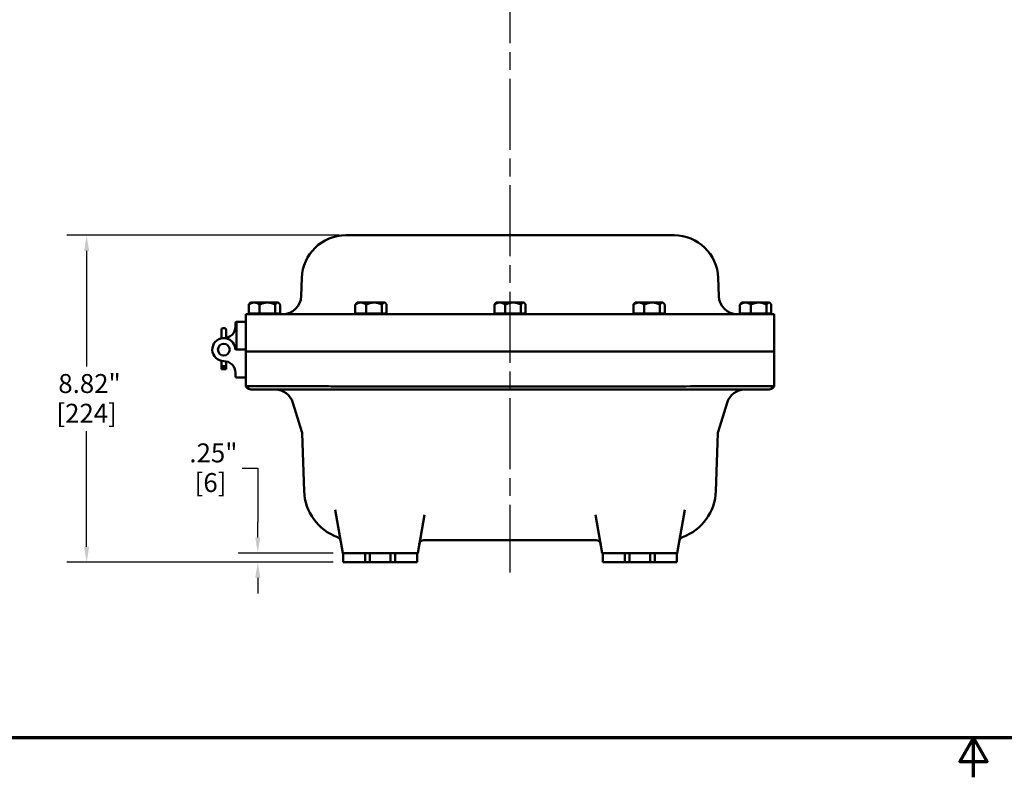
# Model space of a CAD drawing. Units: inches. Extents: x 0.6 to 93, y 0.6 to 71.7.
# Drawn here: x 21.1 to 47.6, y 0.6 to 21 of the extents above; entities that cross this region are included whole.
import ezdxf

# ---------------------------------------------------------------- set-up
doc = ezdxf.new("R2010")
doc.units = ezdxf.units.IN
doc.header["$LTSCALE"] = 4.255319
doc.header["$MEASUREMENT"] = 0
doc.linetypes.add('CHAIN', pattern=[0.7087, 0.4724, -0.0591, 0.1181, -0.0591])
for name, color, linetype, lineweight in [('Border (ANSI)', 7, 'Continuous', 70), ('Centerline (ANSI)', 7, 'Continuous', 25), ('Dimension (ANSI)', 7, 'Continuous', 25), ('Visible (ANSI)', 7, 'Continuous', 50)]:
    doc.layers.add(name, color=color, linetype=linetype, lineweight=lineweight)
doc.styles.add('Note Text (ANSI)', font='tahoma.ttf')
doc.dimstyles.new('Default (ANSI)', dxfattribs={"dimscale": 4.255319, "dimtxt": 0.12, "dimasz": 0.098425, "dimexe": 0.125, "dimexo": 0.0625, "dimgap": 0.031496, "dimtad": 0, "dimtih": 1, "dimtoh": 1, "dimrnd": 1e-08, "dimzin": 4, "dimdsep": 46, "dimtxsty": 'Note Text (ANSI)', "dimcen": 0.09, "dimdle": 0.393701, "dimclrd": 256, "dimclre": 256, "dimclrt": 256, "dimadec": 0, "dimazin": 1, "dimtfac": 1, "dimtofl": 0, "dimtmove": 0, "dimatfit": 3, "dimfxl": 1, "dimtolj": 1, "dimtzin": 4, "dimlwd": -1, "dimlwe": -1, "dimarcsym": 0})

# ---------------------------------------------------------------- blocks, each defined once
blk = doc.blocks.new('Borders Default Border')
at = {"layer": 'Border (ANSI)', "flags": 128}
for points in [[(0.3937, 0.3937), (0.3937, 16.6063), (21.6063, 16.6063), (21.6063, 0.3937), (0.3937, 0.3937)], [(11, 0.1437), (11, 0.3937), (10.9134, 0.2437), (11.0866, 0.2437), (11, 0.3937)]]:
    blk.add_lwpolyline(points, dxfattribs=at)
blk = doc.blocks.new('*D19')
at = {"layer": 'Defpoints', "color": 0, "transparency": 16777216}
for p in [(29.959, 15.23), (22.884, 6.41), (29.803, 6.41)]:
    blk.add_point(p, dxfattribs=at)
at = {"layer": 'Dimension (ANSI)', "transparency": 16777216}
for p, q in [((29.693, 15.23), (22.352, 15.23)), ((22.884, 14.811), (22.884, 11.689)), ((22.884, 6.829), (22.884, 9.951)), ((29.537, 6.41), (22.352, 6.41))]:
    blk.add_line(p, q, dxfattribs=at)
for points in [[(22.815, 14.811), (22.954, 14.811), (22.884, 15.23)], [(22.815, 6.829), (22.954, 6.829), (22.884, 6.41)]]:
    blk.add_solid(points, dxfattribs=at)
at = {"layer": 'Dimension (ANSI)', "transparency": 16777216, "char_height": 0.5106, "attachment_point": 2, "style": 'Note Text (ANSI)'}
for s, insert in [('\\A1; 8.82"', (22.884, 11.488)), ('\\A1;[224]', (22.884, 10.686))]:
    blk.add_mtext(s, dxfattribs=dict(at, insert=insert))
blk = doc.blocks.new('*D20')
at = {"layer": 'Defpoints', "color": 0, "transparency": 16777216}
for p in [(29.803, 6.66), (27.5, 6.41), (29.803, 6.41)]:
    blk.add_point(p, dxfattribs=at)
at = {"layer": 'Dimension (ANSI)', "transparency": 16777216}
for p, q in [((27.081, 8.951), (27.5, 8.951)), ((27.5, 8.951), (27.5, 7.497)), ((27.5, 7.079), (27.5, 7.497)), ((29.537, 6.66), (26.968, 6.66)), ((29.537, 6.41), (26.968, 6.41)), ((27.5, 5.991), (27.5, 5.572))]:
    blk.add_line(p, q, dxfattribs=at)
for points in [[(27.43, 7.079), (27.57, 7.079), (27.5, 6.66)], [(27.43, 5.991), (27.57, 5.991), (27.5, 6.41)]]:
    blk.add_solid(points, dxfattribs=at)
at = {"layer": 'Dimension (ANSI)', "transparency": 16777216, "attachment_point": 2, "style": 'Note Text (ANSI)'}
for s, insert, char_height in [('\\A1; \\fTahoma|b0|i0;\\H0.5106;.25"', (26.226, 9.617), 0.51064), ('\\A1;[6]', (26.226, 8.817), 0.5106)]:
    blk.add_mtext(s, dxfattribs=dict(at, insert=insert, char_height=char_height))

msp = doc.modelspace()

# ---------------------------------------------------------------- linework, layer by layer
at = {"layer": 'Centerline (ANSI)', "linetype": 'CHAIN', "ltscale": 0.952448}
msp.add_line((34.303, 59.665), (34.303, 6.136), dxfattribs=at)
at = {"layer": 'Visible (ANSI)'}
for p, q in [((29.875, 15.23), (29.959, 15.23)), ((38.647, 15.23), (29.959, 15.23)), ((38.647, 15.23), (38.731, 15.23)), ((28.688, 14.084), (28.67, 13.587)), ((39.918, 14.084), (39.935, 13.587)), ((27.256, 13.12), (27.256, 13.359)), ((27.303, 13.417), (27.286, 13.4)), ((27.303, 13.417), (27.404, 13.417)), ((27.404, 13.417), (27.762, 13.417)), ((27.551, 13.12), (27.551, 13.359)), ((28.037, 13.417), (27.762, 13.417)), ((27.973, 13.12), (27.973, 13.359)), ((28.037, 13.417), (28.053, 13.417)), ((28.053, 13.417), (28.07, 13.4)), ((28.1, 13.12), (28.1, 13.359)), ((30.131, 13.12), (30.131, 13.359)), ((30.178, 13.417), (30.161, 13.4)), ((30.178, 13.417), (30.279, 13.417)), ((30.279, 13.417), (30.637, 13.417)), ((30.426, 13.12), (30.426, 13.359)), ((30.912, 13.417), (30.637, 13.417)), ((30.848, 13.12), (30.848, 13.359)), ((30.912, 13.417), (30.928, 13.417)), ((30.928, 13.417), (30.945, 13.4)), ((30.975, 13.12), (30.975, 13.359)), ((33.881, 13.12), (33.881, 13.359)), ((33.928, 13.417), (33.911, 13.4)), ((33.928, 13.417), (34.029, 13.417)), ((34.029, 13.417), (34.387, 13.417)), ((34.176, 13.12), (34.176, 13.359)), ((34.662, 13.417), (34.387, 13.417)), ((34.598, 13.12), (34.598, 13.359)), ((34.662, 13.417), (34.678, 13.417)), ((34.678, 13.417), (34.695, 13.4)), ((34.725, 13.12), (34.725, 13.359)), ((37.631, 13.12), (37.631, 13.359)), ((37.678, 13.417), (37.661, 13.4)), ((37.678, 13.417), (37.779, 13.417)), ((37.779, 13.417), (38.137, 13.417)), ((37.926, 13.12), (37.926, 13.359)), ((38.412, 13.417), (38.137, 13.417)), ((38.348, 13.12), (38.348, 13.359)), ((38.412, 13.417), (38.428, 13.417)), ((38.428, 13.417), (38.445, 13.4)), ((38.475, 13.12), (38.475, 13.359)), ((40.506, 13.12), (40.506, 13.359)), ((40.553, 13.417), (40.536, 13.4)), ((40.553, 13.417), (40.654, 13.417)), ((40.654, 13.417), (41.012, 13.417)), ((40.801, 13.12), (40.801, 13.359)), ((41.287, 13.417), (41.012, 13.417)), ((41.223, 13.12), (41.223, 13.359)), ((41.287, 13.417), (41.303, 13.417)), ((41.303, 13.417), (41.32, 13.4)), ((41.35, 13.12), (41.35, 13.359)), ((29.959, 13.105), (27.178, 13.105)), ((27.178, 12.865), (27.178, 13.105)), ((27.551, 13.12), (27.256, 13.12)), ((27.338, 13.105), (27.338, 13.12)), ((27.973, 13.12), (27.551, 13.12)), ((27.973, 13.12), (28.1, 13.12)), ((28.018, 13.105), (28.018, 13.12)), ((29.959, 13.105), (38.647, 13.105)), ((30.426, 13.12), (30.131, 13.12)), ((30.213, 13.105), (30.213, 13.12)), ((30.848, 13.12), (30.426, 13.12)), ((30.848, 13.12), (30.975, 13.12)), ((30.893, 13.105), (30.893, 13.12)), ((34.176, 13.12), (33.881, 13.12)), ((33.963, 13.105), (33.963, 13.12)), ((34.598, 13.12), (34.176, 13.12)), ((34.598, 13.12), (34.725, 13.12)), ((34.643, 13.105), (34.643, 13.12)), ((37.926, 13.12), (37.631, 13.12)), ((37.713, 13.105), (37.713, 13.12)), ((38.348, 13.12), (37.926, 13.12)), ((38.348, 13.12), (38.475, 13.12)), ((38.393, 13.105), (38.393, 13.12)), ((41.428, 13.105), (38.647, 13.105)), ((40.801, 13.12), (40.506, 13.12)), ((40.588, 13.105), (40.588, 13.12)), ((41.223, 13.12), (40.801, 13.12)), ((41.223, 13.12), (41.35, 13.12)), ((41.268, 13.105), (41.268, 13.12)), ((41.428, 12.1), (41.428, 13.105)), ((26.897, 12.767), (26.897, 12.865)), ((26.928, 12.897), (26.928, 12.147)), ((26.928, 12.897), (27.147, 12.897)), ((27.178, 12.865), (27.178, 12.178)), ((26.521, 12.564), (26.521, 12.683)), ((26.521, 12.564), (26.521, 12.462)), ((26.603, 12.726), (26.565, 12.726)), ((26.646, 12.683), (26.646, 12.564)), ((26.646, 12.462), (26.646, 12.564)), ((27.178, 12.644), (27.182, 12.644)), ((26.521, 12.462), (26.521, 12.45)), ((26.521, 12.293), (26.521, 12.293)), ((26.646, 12.293), (26.646, 12.293)), ((27.178, 12.4), (27.182, 12.4)), ((26.521, 12.001), (26.521, 12.001)), ((26.646, 12.001), (26.646, 12.001)), ((27.147, 12.147), (26.924, 12.147)), ((27.147, 12.147), (26.928, 12.147)), ((27.178, 12.115), (27.178, 12.178)), ((27.178, 11.428), (27.178, 12.115)), ((27.178, 12.1), (29.958, 12.1)), ((38.648, 12.1), (29.958, 12.1)), ((29.959, 12.1), (38.647, 12.1)), ((38.648, 12.1), (41.428, 12.1)), ((41.428, 12.1), (41.428, 11.151)), ((26.521, 11.843), (26.521, 11.686)), ((26.521, 11.686), (26.521, 11.68)), ((26.603, 11.701), (26.565, 11.701)), ((26.646, 11.686), (26.646, 11.831)), ((26.646, 11.68), (26.646, 11.686)), ((27.178, 11.894), (27.182, 11.894)), ((26.646, 11.68), (26.521, 11.68)), ((26.521, 11.68), (26.521, 11.62)), ((26.646, 11.62), (26.521, 11.62)), ((26.646, 11.62), (26.646, 11.68)), ((26.897, 11.527), (26.897, 11.428)), ((27.178, 11.65), (27.182, 11.65)), ((27.178, 11.428), (27.178, 11.151)), ((26.928, 11.397), (27.147, 11.397)), ((27.178, 11.151), (27.178, 11.151)), ((29.987, 11.068), (27.364, 11.068)), ((38.619, 11.151), (29.987, 11.151)), ((29.987, 11.068), (38.619, 11.068)), ((41.242, 11.068), (38.619, 11.068)), ((41.428, 11.151), (41.428, 11.151)), ((28.449, 10.715), (28.689, 9.928)), ((39.917, 9.928), (40.157, 10.715)), ((28.695, 9.896), (28.749, 8.333)), ((39.857, 8.333), (39.911, 9.896)), ((29.792, 6.66), (29.586, 7.83)), ((39.02, 7.83), (38.814, 6.66)), ((31.814, 6.66), (31.995, 7.691)), ((36.61, 7.691), (36.792, 6.66)), ((31.979, 7.006), (36.626, 7.006)), ((29.792, 6.66), (29.803, 6.66)), ((30.397, 6.66), (29.803, 6.66)), ((29.803, 6.41), (29.803, 6.66)), ((30.522, 6.66), (30.397, 6.66)), ((30.397, 6.66), (30.397, 6.41)), ((30.522, 6.41), (30.522, 6.66)), ((30.522, 6.66), (31.084, 6.66)), ((31.209, 6.66), (31.084, 6.66)), ((31.084, 6.66), (31.084, 6.41)), ((31.803, 6.66), (31.209, 6.66)), ((31.209, 6.41), (31.209, 6.66)), ((31.814, 6.66), (31.803, 6.66)), ((31.803, 6.41), (31.803, 6.66)), ((36.803, 6.66), (36.792, 6.66)), ((37.397, 6.66), (36.803, 6.66)), ((36.803, 6.41), (36.803, 6.66)), ((37.522, 6.66), (37.397, 6.66)), ((37.397, 6.66), (37.397, 6.41)), ((37.522, 6.41), (37.522, 6.66)), ((37.522, 6.66), (38.084, 6.66)), ((38.209, 6.66), (38.084, 6.66)), ((38.084, 6.66), (38.084, 6.41)), ((38.803, 6.66), (38.209, 6.66)), ((38.209, 6.41), (38.209, 6.66)), ((38.803, 6.66), (38.814, 6.66)), ((38.803, 6.41), (38.803, 6.66)), ((29.803, 6.41), (30.397, 6.41)), ((30.397, 6.41), (30.522, 6.41)), ((31.084, 6.41), (30.522, 6.41)), ((31.084, 6.41), (31.209, 6.41)), ((31.209, 6.41), (31.803, 6.41)), ((36.803, 6.41), (37.397, 6.41)), ((37.397, 6.41), (37.522, 6.41)), ((38.084, 6.41), (37.522, 6.41)), ((38.084, 6.41), (38.209, 6.41)), ((38.209, 6.41), (38.803, 6.41))]:
    msp.add_line(p, q, dxfattribs=at)
msp.add_circle((26.584, 12.147), 0.159, dxfattribs=at)
msp.add_circle((26.584, 12.147), 0.159, dxfattribs=at)
for centre, radius, start, end in [((29.875, 14.042), 1.188, 90, 178), ((38.731, 14.042), 1.188, 2, 90), ((28.171, 13.605), 0.5, 270, 358), ((40.435, 13.605), 0.5, 182, 270), ((26.587, 12.767), 0.31, 269.7228, 0), ((26.928, 12.865), 0.0313, 90.4584, 180), ((26.928, 12.865), 0.0313, 90, 90.4584), ((27.147, 12.865), 0.0313, 0, 90), ((26.565, 12.683), 0.0437, 90, 180), ((26.603, 12.683), 0.0437, 0, 90), ((26.584, 12.147), 0.31, 5.2542, 270.2772), ((26.924, 12.178), 0.0313, 185.2542, 270), ((27.147, 12.178), 0.0313, 270, 0), ((27.147, 12.115), 0.0313, 0, 90), ((26.587, 11.527), 0.31, 0, 90.2772), ((26.928, 11.428), 0.0313, 180, 270), ((27.147, 11.428), 0.0313, 270, 0), ((27.364, 11.318), 0.25, 221.9724, 270), ((27.971, 10.568), 0.5, 17, 90), ((40.635, 10.568), 0.5, 90, 163), ((41.242, 11.318), 0.25, 270, 318.0276), ((28.57, 9.892), 0.125, 2, 16.8928), ((40.036, 9.892), 0.125, 163.1072, 178), ((30.123, 8.381), 1.375, 182, 250.0077), ((38.483, 8.381), 1.375, 289.9923, 358), ((29.61, 6.971), 0.125, 10, 70.0077), ((31.979, 6.881), 0.125, 90, 170), ((36.626, 6.881), 0.125, 10, 90), ((38.995, 6.971), 0.125, 109.9923, 170)]:
    msp.add_arc(centre, radius, start, end, dxfattribs=at)
for centre, major_axis, ratio, start_param, end_param in [((26.565, 12.462), (0.0437, 0), 0.246225, 3.141593, 4.078482), ((26.565, 11.686), (-0.0437, 0), 0.357762, 4.712389, 6.283185), ((26.603, 11.686), (0.0437, 0), 0.357762, 0, 1.570796)]:
    msp.add_ellipse(centre, major_axis=major_axis, ratio=ratio, start_param=start_param, end_param=end_param, dxfattribs=at)
for points, weights in [([(27.256, 13.359), (27.335, 13.417), (27.404, 13.417)], [1.34434158794, 1.44832677165, 1.44832677165]), ([(27.256, 13.359), (27.272, 13.386), (27.286, 13.4)], [1.34434158794, 1.39029118788, 1.41593630155]), ([(27.404, 13.417), (27.472, 13.417), (27.551, 13.359)], [1.44832677165, 1.44832677165, 1.34434158794]), ([(27.551, 13.359), (27.664, 13.417), (27.762, 13.417)], [1.34434158794, 1.44832677165, 1.44832677165]), ([(27.762, 13.417), (27.86, 13.417), (27.973, 13.359)], [1.44832677165, 1.44832677165, 1.34434158794]), ([(27.973, 13.359), (28.007, 13.417), (28.037, 13.417)], [1.34434158794, 1.44832677165, 1.44832677165]), ([(28.037, 13.417), (28.066, 13.417), (28.1, 13.359)], [1.44832677165, 1.44832677165, 1.34434158794]), ([(30.131, 13.359), (30.21, 13.417), (30.279, 13.417)], [1.34434158794, 1.44832677165, 1.44832677165]), ([(30.131, 13.359), (30.147, 13.386), (30.161, 13.4)], [1.34434158794, 1.39029118788, 1.41593630155]), ([(30.279, 13.417), (30.347, 13.417), (30.426, 13.359)], [1.44832677165, 1.44832677165, 1.34434158794]), ([(30.426, 13.359), (30.539, 13.417), (30.637, 13.417)], [1.34434158794, 1.44832677165, 1.44832677165]), ([(30.637, 13.417), (30.735, 13.417), (30.848, 13.359)], [1.44832677165, 1.44832677165, 1.34434158794]), ([(30.848, 13.359), (30.882, 13.417), (30.912, 13.417)], [1.34434158794, 1.44832677165, 1.44832677165]), ([(30.912, 13.417), (30.941, 13.417), (30.975, 13.359)], [1.44832677165, 1.44832677165, 1.34434158794]), ([(33.881, 13.359), (33.96, 13.417), (34.029, 13.417)], [1.34434158794, 1.44832677165, 1.44832677165]), ([(33.881, 13.359), (33.897, 13.386), (33.911, 13.4)], [1.34434158794, 1.39029118788, 1.41593630155]), ([(34.029, 13.417), (34.097, 13.417), (34.176, 13.359)], [1.44832677165, 1.44832677165, 1.34434158794]), ([(34.176, 13.359), (34.289, 13.417), (34.387, 13.417)], [1.34434158794, 1.44832677165, 1.44832677165]), ([(34.387, 13.417), (34.485, 13.417), (34.598, 13.359)], [1.44832677165, 1.44832677165, 1.34434158794]), ([(34.598, 13.359), (34.632, 13.417), (34.662, 13.417)], [1.34434158794, 1.44832677165, 1.44832677165]), ([(34.662, 13.417), (34.691, 13.417), (34.725, 13.359)], [1.44832677165, 1.44832677165, 1.34434158794]), ([(37.631, 13.359), (37.71, 13.417), (37.779, 13.417)], [1.34434158794, 1.44832677165, 1.44832677165]), ([(37.631, 13.359), (37.647, 13.386), (37.661, 13.4)], [1.34434158794, 1.39029118788, 1.41593630155]), ([(37.779, 13.417), (37.847, 13.417), (37.926, 13.359)], [1.44832677165, 1.44832677165, 1.34434158794]), ([(37.926, 13.359), (38.039, 13.417), (38.137, 13.417)], [1.34434158794, 1.44832677165, 1.44832677165]), ([(38.137, 13.417), (38.235, 13.417), (38.348, 13.359)], [1.44832677165, 1.44832677165, 1.34434158794]), ([(38.348, 13.359), (38.382, 13.417), (38.412, 13.417)], [1.34434158794, 1.44832677165, 1.44832677165]), ([(38.412, 13.417), (38.441, 13.417), (38.475, 13.359)], [1.44832677165, 1.44832677165, 1.34434158794]), ([(40.506, 13.359), (40.585, 13.417), (40.654, 13.417)], [1.34434158794, 1.44832677165, 1.44832677165]), ([(40.506, 13.359), (40.522, 13.386), (40.536, 13.4)], [1.34434158794, 1.39029118788, 1.41593630155]), ([(40.654, 13.417), (40.722, 13.417), (40.801, 13.359)], [1.44832677165, 1.44832677165, 1.34434158794]), ([(40.801, 13.359), (40.914, 13.417), (41.012, 13.417)], [1.34434158794, 1.44832677165, 1.44832677165]), ([(41.012, 13.417), (41.11, 13.417), (41.223, 13.359)], [1.44832677165, 1.44832677165, 1.34434158794]), ([(41.223, 13.359), (41.257, 13.417), (41.287, 13.417)], [1.34434158794, 1.44832677165, 1.44832677165]), ([(41.287, 13.417), (41.316, 13.417), (41.35, 13.359)], [1.44832677165, 1.44832677165, 1.34434158794])]:
    msp.add_rational_spline(points, weights, degree=2, dxfattribs=at)
for points in [[(29.958, 11.151), (29.774, 11.154), (29.591, 11.156), (29.219, 11.159), (29.033, 11.161), (28.522, 11.164), (28.221, 11.166), (27.715, 11.165), (27.514, 11.164), (27.246, 11.159), (27.178, 11.156), (27.178, 11.151)], [(41.428, 11.151), (41.428, 11.154), (41.41, 11.156), (41.335, 11.159), (41.277, 11.161), (41.056, 11.164), (40.849, 11.166), (40.33, 11.165), (40.022, 11.164), (39.355, 11.159), (39.003, 11.156), (38.648, 11.151)]]:
    msp.add_open_spline(points, degree=3, knots=[-11.195358, -11.195358, -11.195358, -11.195358, -9.794554, -9.794554, -8.307367, -8.307367, -5.553841, -5.553841, -2.781456, -2.781456, -0.074365, -0.074365, -0.074365, -0.074365], dxfattribs=at)
for points in [[(29.987, 11.151), (29.977, 11.151), (29.968, 11.151), (29.958, 11.151)], [(38.648, 11.151), (38.638, 11.151), (38.628, 11.151), (38.619, 11.151)]]:
    msp.add_open_spline(points, degree=3, dxfattribs=at)

# ---------------------------------------------------------------- block references
at = {"xscale": 4.25531914893617, "yscale": 4.25531914893617, "zscale": 4.25531914893617}
msp.add_blockref('Borders Default Border', (0, 0), dxfattribs=at)

# ---------------------------------------------------------------- dimensions: what is measured, and where the dimension line sits
at = {"layer": 'Dimension (ANSI)'}
for base, p1, angle, text, override, picture, middle in [((22.884, 6.41), (29.959, 15.23), 90, ' <>"\\X[224]', {"dimgap": 0.031496, "dimdec": 2, "dimpost": '\\X', "dimtol": 0, "dimlim": 0, "dimtp": 0, "dimtm": 0, "dimtdec": 2, "dimatfit": 1, "dimtvp": -0.25}, '*D19', (22.884, 10.82)), ((27.5, 6.41), (29.803, 6.66), 270, ' \\fTahoma|b0|i0;\\H0.5106;<>"\\X[6]', {"dimgap": 0.031496, "dimdec": 2, "dimpost": '\\X', "dimtol": 0, "dimlim": 0, "dimtp": 0, "dimtm": 0, "dimtdec": 2, "dimtmove": 1, "dimatfit": 1, "dimtvp": -0.25}, '*D20', (27.458, 8.951))]:
    dim = msp.add_linear_dim(base=base, p1=p1, p2=(29.803, 6.41), angle=angle, text=text, dimstyle='Default (ANSI)', override=override, dxfattribs=at)
    dim.commit()
    dim.dimension.update_dxf_attribs({"geometry": picture, "text_midpoint": middle, "dimtype": 160})

doc.saveas('drawing.dxf')
